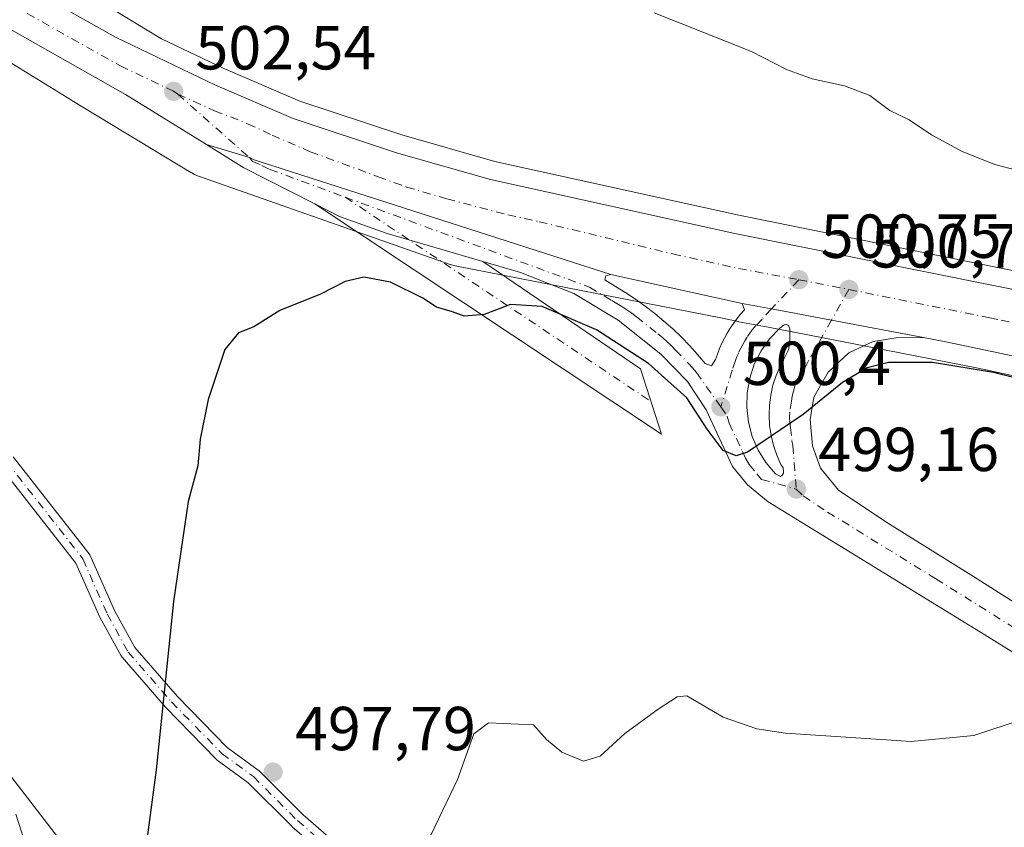
# Model space of a CAD drawing. Units: metres. Extents: x 645214 to 648681, y 4718386 to 4720772.
# Drawn here: x 648155 to 648314, y 4719987 to 4720118 of the extents above; entities that cross this region are included whole.
import ezdxf

# ---------------------------------------------------------------- set-up
doc = ezdxf.new("R2010")
doc.units = ezdxf.units.M
doc.header["$MEASUREMENT"] = 0
doc.linetypes.add('DGN Style 4', pattern=[2.6384748266838614, 1.318413404963828, -0.6592067024819142, 0.001648016756204785, -0.6592067024819142])
for name, color, linetype, lineweight in [('Camino Cxs', 7, 'Continuous', 0), ('Camino eje', 30, 'DGN Style 4', 13), ('Carretera de calzada única Cxs', 7, 'Continuous', 13), ('Carretera de calzada única eje', 7, 'DGN Style 4', 0), ('Curva de nivel maestra', 30, 'Continuous', 30), ('Curva de nivel normal', 30, 'Continuous', 0), ('Isleta de vial', 135, 'Continuous', 13), ('Matorral CxS', 135, 'Continuous', 0), ('Núcleo urbano CxS', 7, 'Continuous', 0), ('Pastizal CxS', 92, 'Continuous', 0), ('Prado CxS', 92, 'Continuous', 0), ('Punto de cota en terreno', 7, 'Continuous', 0), ('Rótulo de punto de cota en terreno', 7, 'Continuous', 0)]:
    doc.layers.add(name, color=color, linetype=linetype, lineweight=lineweight)
doc.styles.add('Style-Arial', font='txt')

# ---------------------------------------------------------------- blocks, each defined once
blk = doc.blocks.new('5PATER')
at = {"layer": 'Prado CxS', "linetype": 'Continuous', "lineweight": 0}
h = blk.add_hatch(color=51, dxfattribs=at)
edge = h.paths.add_edge_path()
edge.add_ellipse((0, 0), major_axis=(-0.1095731443231308, -0.1110710700762829), ratio=0.9994222409660322, start_angle=0, end_angle=360)
blk = doc.blocks.new('*U49')
at = {"layer": 'Carretera de calzada única Cxs', "color": 7, "linetype": 'Continuous', "lineweight": 13}
for points in [[(648146.5201000003, 4720128.3301, 504.0920999999944), (648170.6101000002, 4720114.7401, 503.0283000000054), (648186.7500999998, 4720107.0001, 502.781799999997), (648199.2801000001, 4720101.630100001, 502.2532000000065), (648215.9101, 4720096.120100001, 501.7771999999969), (648231.0601000005, 4720091.8101, 501.1217000000034), (648270.4801000003, 4720083.090100001, 500.6968000000052), (648322.3300999999, 4720072.620100001, 501.1045000000013), (648380.7600999996, 4720060.7301, 503.1273999999976), (648419.5301000001, 4720052.780099999, 504.9281000000047), (648442.9401000004, 4720047.690099999, 506.2314000000042), (648480.2600999996, 4720037.720100001, 508.8894)], [(648469.7701000003, 4720028.130100001, 508.0334000000003), (648454.2500999998, 4720031.1801, 506.966499999995), (648426.1401000004, 4720037.030099999, 505.1484000000055), (648411.9501, 4720040.200099999, 504.2370999999985), (648395.7301000003, 4720044.110099999, 503.3983000000007), (648376.3601000002, 4720049.100099999, 502.5227000000014), (648360.7600999996, 4720052.9001, 502.0461000000069), (648343.8101000005, 4720057.120100001, 501.4924000000028), (648325.7200999996, 4720061.1501, 500.9946999999956), (648304.5000999998, 4720065.5801, 500.7170000000042), (648300.8901000004, 4720066.3201, 500.7602000000043), (648286.0701000001, 4720069.090100001, 500.6641999999993), (648276.4001000002, 4720070.9101, 500.7078000000038), (648271.6601, 4720071.800100001, 500.7079999999987), (648250.5100999996, 4720076.4801, 500.8840999999957), (648192.9647000004, 4720094.966499999, 502.2445000000008), (648192.2021000005, 4720095.322899999, 502.2617999999929), (648185.2701000003, 4720097.4301, 502.5746999999974), (648172.2500999998, 4720105.5101, 502.9495000000024), (648151.9801000003, 4720116.940099999, 503.7093000000023)]]:
    blk.add_polyline3d(points, dxfattribs=at)
blk = doc.blocks.new('*U50')
at = {"layer": 'Carretera de calzada única Cxs', "color": 7, "linetype": 'Continuous', "lineweight": 13}
blk.add_polyline3d([(648379.3901000004, 4719975.690099999, 494.8294000000024), (648310.7801000001, 4720018.300100001, 496.8365000000049), (648275.8701, 4720039.8101, 499.264599999995), (648272.5301000001, 4720042.520099999, 499.6606000000029), (648270.1101000002, 4720045.5001, 499.6272000000026), (648265.8400999998, 4720054.630100001, 500.2792999999947), (648262.8701, 4720059.200099999, 500.4223999999958), (648258.5500999996, 4720063.630100001, 500.5050999999949), (648251.6901000004, 4720069.090100001, 500.686600000001), (648244.5401, 4720073.380100001, 500.9187999999995), (648235.9401000004, 4720076.7601, 501.0715999999957), (648229.8709000006, 4720078.538799999, 501.1998000000021), (648214.4101, 4720083.0701, 501.6398000000045), (648206.7600999996, 4720085.8101, 501.7888999999996), (648202.7615, 4720087.845699999, 502.047000000006), (648191.3400999998, 4720093.6601, 502.3181999999942), (648185.2701000003, 4720097.4301, 502.5746999999974), (648192.2021000005, 4720095.322899999, 502.2617999999929), (648192.9647000004, 4720094.966499999, 502.2445000000008), (648250.5100999996, 4720076.4801, 500.8840999999957), (648249.6801000005, 4720076.2501, 500.8962999999931), (648249.5201000003, 4720075.620100001, 500.9045999999944), (648251.2401000002, 4720074.520099999, 500.8948999999994), (648252.8800999997, 4720073.520099999, 500.8853999999993), (648254.4801000003, 4720072.460100001, 500.8788000000059), (648256.0401, 4720071.350099999, 500.8361000000005), (648257.5601000005, 4720070.1801, 500.8126000000047), (648259.0401, 4720068.950099999, 500.7909000000073), (648260.4700999996, 4720067.6801, 500.7774999999965), (648261.8601000002, 4720066.350099999, 500.7465999999986), (648263.2001, 4720064.9801, 500.7296000000061), (648264.4801000003, 4720063.5601, 500.7035000000033), (648265.7200999996, 4720062.090100001, 500.6659999999974), (648266.6924999999, 4720061.737500001, 500.6578000000009), (648267.3800999997, 4720062.7501, 500.6937999999937), (648267.6700999998, 4720063.630100001, 500.7053000000015), (648268.0100999996, 4720064.5001, 500.7133999999933), (648268.3800999997, 4720065.360099999, 500.7207000000053), (648268.7901, 4720066.190099999, 500.7265000000043), (648269.2401000002, 4720067.0101, 500.7311999999947), (648269.7200999996, 4720067.800100001, 500.7302000000054), (648270.2401000002, 4720068.5801, 500.7220999999991), (648270.8000999996, 4720069.3201, 500.7142000000022), (648271.3901000004, 4720070.050100001, 500.7067999999999), (648272.0100999996, 4720070.7401, 500.6999000000069), (648271.6601, 4720071.800100001, 500.7079999999987), (648276.4001000002, 4720070.9101, 500.7078000000038), (648286.0701000001, 4720069.090100001, 500.6641999999993), (648300.8901000004, 4720066.3201, 500.7602000000043), (648296.5100999996, 4720066.2501, 500.7636999999959), (648292.7901, 4720065.670100001, 500.6647999999987), (648288.8400999998, 4720063.850099999, 500.6141000000061), (648285.5401, 4720060.690099999, 500.3965000000026), (648283.2001, 4720056.690099999, 500.1521999999969), (648282.6300999997, 4720053.090100001, 499.9119000000064), (648283.0100999996, 4720048.8201, 499.5500000000029), (648284.2701000003, 4720045.200099999, 499.2244999999967), (648287.1801000005, 4720041.6601, 498.8306000000011), (648295.0100999996, 4720036.450099999, 498.1304999999993), (648308.9401000004, 4720027.7401, 497.2473000000027), (648327.0601000005, 4720016.2301, 496.5608999999968)], dxfattribs=at)
blk.add_polyline3d([(648277.0401, 4720044.290100001, 499.6282999999967), (648277.8501000004, 4720043.880100001, 499.5720000000001), (648278.1101000002, 4720044.0701, 499.5651000000071), (648278.3201000001, 4720044.4301, 499.5694999999978), (648278.3400999998, 4720044.7601, 499.5840000000026), (648278.2600999996, 4720045.280099999, 499.6135000000068), (648277.9001000002, 4720045.8301, 499.6601999999984), (648277.2301000003, 4720047.3301, 499.7654999999941), (648276.7001, 4720048.880100001, 499.8742000000057), (648276.3201000001, 4720050.4801, 499.9759999999952), (648276.0800999999, 4720052.100099999, 500.0703000000067), (648275.9901000002, 4720053.7501, 500.1647999999987), (648276.0500999996, 4720055.390100001, 500.2554999999993), (648276.2701000003, 4720057.020099999, 500.3420999999944), (648276.6300999997, 4720058.620100001, 500.4073999999965), (648277.1401000004, 4720060.1801, 500.4639000000025), (648277.7801000001, 4720061.690099999, 500.5197999999946), (648278.5601000005, 4720063.140100001, 500.5709000000061), (648279.0701000001, 4720064.190099999, 500.6082000000025), (648279.3601000002, 4720065.220100001, 500.6478999999963), (648279.3501000004, 4720067.670100001, 500.7443000000058), (648279.1501000002, 4720068.210100001, 500.7397999999957), (648278.7901, 4720068.390100001, 500.7427000000025), (648278.4200999998, 4720068.3201, 500.7494000000006), (648277.7100999998, 4720067.8101, 500.7701999999991), (648276.0701000001, 4720066.0801, 500.7011000000057), (648274.7001, 4720064.130100001, 500.6322999999975), (648273.6201, 4720062.0001, 500.5822000000044), (648272.8701, 4720059.7301, 500.5203000000038), (648272.4501, 4720057.380100001, 500.4548999999971), (648272.3901000004, 4720055.0001, 500.3418999999994), (648272.6700999998, 4720052.630100001, 500.2201999999961), (648273.2901, 4720050.3301, 500.0956000000006), (648274.2401000002, 4720048.140100001, 499.9529999999941), (648275.5000999998, 4720046.110099999, 499.7826999999961)], close=True, dxfattribs=at)

msp = doc.modelspace()

# ---------------------------------------------------------------- linework, layer by layer
at = {"layer": 'Camino Cxs', "color": 7, "linetype": 'Continuous', "lineweight": 0}
for points in [[(648154.1064999999, 4720047.0463, 502.5932999999932), (648166.3827000001, 4720031.383300001, 501.4692000000068), (648166.4855000004, 4720031.2313, 501.4569000000047), (648166.5491000004, 4720031.1055, 501.4483000000037), (648170.4419, 4720022.2685, 500.9625999999989), (648173.7339000005, 4720016.3015, 500.7369999999937), (648180.6041000001, 4720008.390100001, 500.0663000000059), (648188.6508999999, 4720000.1347, 499.0424999999959), (648193.6423000004, 4719996.494899999, 498.5044999999955), (648193.7121000001, 4719996.440500001, 498.497000000003), (648193.7955, 4719996.363700001, 498.4873999999982), (648200.8532999996, 4719989.3059, 497.6267999999982), (648209.4908999996, 4719981.827099999, 496.4560999999958)], [(648154.1064999999, 4720047.0463, 502.5932999999932), (648166.3827000001, 4720031.383300001, 501.4692000000068), (648166.4855000004, 4720031.2313, 501.4569000000047), (648166.5491000004, 4720031.1055, 501.4483000000037), (648170.4419, 4720022.2685, 500.9625999999989), (648173.7339000005, 4720016.3015, 500.7369999999937), (648180.6041000001, 4720008.390100001, 500.0663000000059), (648188.6508999999, 4720000.1347, 499.0424999999959), (648193.6423000004, 4719996.494899999, 498.5044999999955), (648193.7121000001, 4719996.440500001, 498.497000000003), (648193.7955, 4719996.363700001, 498.4873999999982), (648200.8532999996, 4719989.3059, 497.6267999999982), (648209.4908999996, 4719981.827099999, 496.4560999999958)], [(648207.8003000002, 4719979.8519, 496.6530000000057), (648199.1161000002, 4719987.3709, 497.6570999999968), (648199.0478999997, 4719987.4345, 497.663400000005), (648192.0286999998, 4719994.453700001, 498.5671000000002), (648187.0302999998, 4719998.098300001, 499.0829999999987), (648186.9606999997, 4719998.152899999, 499.0910000000004), (648186.8655000003, 4719998.2413, 499.1022999999987), (648178.7160999998, 4720006.6021, 500.1376000000019), (648178.6655000001, 4720006.657099999, 500.1428000000015), (648171.6732999999, 4720014.708900001, 500.9109999999928), (648171.5301000001, 4720014.913899999, 500.9257000000071), (648168.1372999996, 4720021.063300001, 501.2260999999999), (648168.0859000003, 4720021.167300001, 501.2280000000028), (648164.2357000001, 4720029.9079, 501.6616000000067), (648152.0595000006, 4720045.4431, 502.7701999999991)], [(648207.8003000002, 4719979.8519, 496.6530000000057), (648199.1161000002, 4719987.3709, 497.6570999999968), (648199.0478999997, 4719987.4345, 497.663400000005), (648192.0286999998, 4719994.453700001, 498.5671000000002), (648187.0302999998, 4719998.098300001, 499.0829999999987), (648186.9606999997, 4719998.152899999, 499.0910000000004), (648186.8655000003, 4719998.2413, 499.1022999999987), (648178.7160999998, 4720006.6021, 500.1376000000019), (648178.6655000001, 4720006.657099999, 500.1428000000015), (648171.6732999999, 4720014.708900001, 500.9109999999928), (648171.5301000001, 4720014.913899999, 500.9257000000071), (648168.1372999996, 4720021.063300001, 501.2260999999999), (648168.0859000003, 4720021.167300001, 501.2280000000028), (648164.2357000001, 4720029.9079, 501.6616000000067), (648152.0595000006, 4720045.4431, 502.7701999999991)]]:
    msp.add_polyline3d(points, dxfattribs=at)
at = {"layer": 'Camino eje', "color": 30, "linetype": 'DGN Style 4', "lineweight": 13}
msp.add_polyline3d([(648128.3537, 4720080.2849, 504.3410000000004), (648131.9161, 4720076.301300001, 504.1886999999988), (648139.9594999999, 4720066.988100001, 503.5507000000071), (648144.9336999999, 4720058.944700001, 503.2121999999945), (648147.3679000001, 4720053.5471, 503.0849000000017), (648153.0828999998, 4720046.244700001, 502.6689999999944), (648165.3595000004, 4720030.581300001, 501.5507999999973), (648169.2755000005, 4720021.691299999, 501.0917999999947), (648172.6621000003, 4720015.5529, 500.815499999997), (648179.6470999997, 4720007.509500001, 500.1070999999939), (648187.7962999997, 4719999.148700001, 499.0614999999962), (648192.8762999997, 4719995.444499999, 498.5222000000067), (648199.9671, 4719988.353700001, 497.6346999999951), (648208.6454999996, 4719980.839500001, 496.5378999999957), (648214.1489000004, 4719976.1829, 495.5678000000044), (648217.2181000002, 4719971.1029, 494.8065000000061), (648222.2981000004, 4719962.741900001, 493.4009999999981), (648226.2138999999, 4719956.4979, 492.4458000000013), (648234.9981000006, 4719947.3961, 490.6696999999986), (648241.7713000001, 4719940.6227, 489.2407999999996), (648244.7346999999, 4719938.506100001, 488.8203000000067), (648249.4972999999, 4719937.236099999, 488.3239000000031), (648262.5147000002, 4719935.436899999, 487.3179999999993), (648269.0765000005, 4719935.1195, 487.1227000000072)], dxfattribs=at)
at = {"layer": 'Carretera de calzada única Cxs', "color": 7, "linetype": 'Continuous', "lineweight": 13, "extrusion": (-0.05947939686266959, -0.1627742208081837, 0.9848689021332442), "elevation": -806368.8800510234, "flags": 128}
msp.add_lwpolyline([(-1011172.771576164, 4585487.4548406), (-1011185.494792764, 4585489.019747665), (-1011192.490001473, 4585490.499831229)], dxfattribs=at)
at = {"layer": 'Carretera de calzada única Cxs', "color": 7, "linetype": 'Continuous', "lineweight": 13, "extrusion": (0.00793732798258088, -0.001756344914976493, 0.9999669564925816), "elevation": -2643.837861552201, "flags": 128}
msp.add_lwpolyline([(648247.2644872934, 4720074.436733247), (648226.1137557775, 4720079.116740464)], dxfattribs=at)
at = {"layer": 'Carretera de calzada única Cxs', "color": 7, "linetype": 'Continuous', "lineweight": 13, "extrusion": (-0.183177130280363, -0.9759286604912679, 0.118361262978943), "elevation": -4725142.627128833, "flags": 128}
msp.add_lwpolyline([(-233554.5323299932, 563737.3448982589), (-233569.6089731562, 563737.2482186593), (-233579.4487534369, 563737.2920923571), (-233584.2715845453, 563737.2923287266)], dxfattribs=at)
msp.add_lwpolyline([(-233554.5323299932, 563737.3448982589), (-233569.6089731562, 563737.2482186593), (-233579.4487534369, 563737.2920923571), (-233584.2715845453, 563737.2923287266)], dxfattribs=at)
at = {"layer": 'Carretera de calzada única Cxs', "color": 7, "linetype": 'Continuous', "lineweight": 13, "extrusion": (0.05522392938431932, -0.02795285312869378, 0.9980826396773573), "elevation": -95639.62898561556, "flags": 128}
msp.add_lwpolyline([(4504057.587084183, 1550290.225877649), (4504057.587084183, 1550289.316279006)], dxfattribs=at)
at = {"layer": 'Carretera de calzada única Cxs', "color": 7, "linetype": 'Continuous', "lineweight": 13}
for points in [[(648086.5301000001, 4720164.960100001, 507.9109000000026), (648093.9001000002, 4720160.170100001, 506.9870999999985), (648111.9501, 4720149.800100001, 506.1735999999946), (648146.5201000003, 4720128.3301, 504.0920999999944), (648170.6101000002, 4720114.7401, 503.0283000000054), (648186.7500999998, 4720107.0001, 502.781799999997), (648199.2801000001, 4720101.630100001, 502.2532000000065), (648215.9101, 4720096.120100001, 501.7771999999969), (648231.0601000005, 4720091.8101, 501.1217000000034), (648270.4801000003, 4720083.090100001, 500.6968000000052), (648322.3300999999, 4720072.620100001, 501.1045000000013), (648380.7600999996, 4720060.7301, 503.1273999999976), (648419.5301000001, 4720052.780099999, 504.9281000000047), (648442.9401000004, 4720047.690099999, 506.2314000000042), (648480.2600999996, 4720037.720100001, 508.8894), (648496.1001000004, 4720033.6801, 510.1814000000013), (648508.1201, 4720030.940099999, 511.2636000000057), (648618.0800999999, 4720008.3201, 521.4418000000006), (648647.5669, 4720002.380700001, 523.8962000000029)], [(648185.2701000003, 4720097.4301, 502.5746999999974), (648172.2500999998, 4720105.5101, 502.9495000000024), (648151.9801000003, 4720116.940099999, 503.7093000000023), (648126.9751000004, 4720132.550100001, 504.9198999999935), (648111.2001, 4720141.790100001, 505.6714000000065), (648100.3800999997, 4720147.350099999, 506.0642999999982), (648088.5100999996, 4720152.6601, 506.3568999999989), (648077.5900999998, 4720156.710100001, 506.6331999999966), (648065.8400999998, 4720160.360099999, 507.0656000000017), (648057.9417000003, 4720162.398600001, 506.7544000000053)], [(648250.5100999996, 4720076.4801, 500.8840999999957), (648192.9647000004, 4720094.966499999, 502.2445000000008), (648192.2021000005, 4720095.322899999, 502.2617999999929), (648185.2701000003, 4720097.4301, 502.5746999999974)], [(648250.5100999996, 4720076.4801, 500.8840999999957), (648192.9647000004, 4720094.966499999, 502.2445000000008), (648192.2021000005, 4720095.322899999, 502.2617999999929), (648185.2701000003, 4720097.4301, 502.5746999999974)], [(648229.8709000006, 4720078.538799999, 501.1998000000021), (648255.2635000005, 4720061.240700001, 499.798299999995), (648258.6684999998, 4720050.7163, 499.2526999999973), (648202.7615, 4720087.845699999, 502.047000000006)], [(648202.7615, 4720087.845699999, 502.047000000006), (648206.7600999996, 4720085.8101, 501.7888999999996), (648214.4101, 4720083.0701, 501.6398000000045), (648229.8709000006, 4720078.538799999, 501.1998000000021)], [(648202.7615, 4720087.845699999, 502.047000000006), (648206.7600999996, 4720085.8101, 501.7888999999996), (648214.4101, 4720083.0701, 501.6398000000045), (648229.8709000006, 4720078.538799999, 501.1998000000021)], [(648402.1901000004, 4719962.040100001, 493.6064999999944), (648379.3901000004, 4719975.690099999, 494.8294000000024), (648310.7801000001, 4720018.300100001, 496.8365000000049), (648275.8701, 4720039.8101, 499.264599999995), (648272.5301000001, 4720042.520099999, 499.6606000000029), (648270.1101000002, 4720045.5001, 499.6272000000026), (648265.8400999998, 4720054.630100001, 500.2792999999947), (648262.8701, 4720059.200099999, 500.4223999999958), (648258.5500999996, 4720063.630100001, 500.5050999999949), (648251.6901000004, 4720069.090100001, 500.686600000001), (648244.5401, 4720073.380100001, 500.9187999999995), (648235.9401000004, 4720076.7601, 501.0715999999957), (648229.8709000006, 4720078.538799999, 501.1998000000021)], [(648250.5100999996, 4720076.4801, 500.8840999999957), (648249.6801000005, 4720076.2501, 500.8962999999931), (648249.5201000003, 4720075.620100001, 500.9045999999944), (648251.2401000002, 4720074.520099999, 500.8948999999994), (648252.8800999997, 4720073.520099999, 500.8853999999993), (648254.4801000003, 4720072.460100001, 500.8788000000059), (648256.0401, 4720071.350099999, 500.8361000000005), (648257.5601000005, 4720070.1801, 500.8126000000047), (648259.0401, 4720068.950099999, 500.7909000000073), (648260.4700999996, 4720067.6801, 500.7774999999965), (648261.8601000002, 4720066.350099999, 500.7465999999986), (648263.2001, 4720064.9801, 500.7296000000061), (648264.4801000003, 4720063.5601, 500.7035000000033), (648265.7200999996, 4720062.090100001, 500.6659999999974), (648266.6924999999, 4720061.737500001, 500.6578000000009), (648267.3800999997, 4720062.7501, 500.6937999999937), (648267.6700999998, 4720063.630100001, 500.7053000000015), (648268.0100999996, 4720064.5001, 500.7133999999933), (648268.3800999997, 4720065.360099999, 500.7207000000053), (648268.7901, 4720066.190099999, 500.7265000000043), (648269.2401000002, 4720067.0101, 500.7311999999947), (648269.7200999996, 4720067.800100001, 500.7302000000054), (648270.2401000002, 4720068.5801, 500.7220999999991), (648270.8000999996, 4720069.3201, 500.7142000000022), (648271.3901000004, 4720070.050100001, 500.7067999999999), (648272.0100999996, 4720070.7401, 500.6999000000069), (648271.6601, 4720071.800100001, 500.7079999999987)], [(648277.8501000004, 4720043.880100001, 499.5720000000001), (648278.1101000002, 4720044.0701, 499.5651000000071), (648278.3201000001, 4720044.4301, 499.5694999999978), (648278.3400999998, 4720044.7601, 499.5840000000026), (648278.2600999996, 4720045.280099999, 499.6135000000068), (648277.9001000002, 4720045.8301, 499.6601999999984), (648277.2301000003, 4720047.3301, 499.7654999999941), (648276.7001, 4720048.880100001, 499.8742000000057), (648276.3201000001, 4720050.4801, 499.9759999999952), (648276.0800999999, 4720052.100099999, 500.0703000000067), (648275.9901000002, 4720053.7501, 500.1647999999987), (648276.0500999996, 4720055.390100001, 500.2554999999993), (648276.2701000003, 4720057.020099999, 500.3420999999944), (648276.6300999997, 4720058.620100001, 500.4073999999965), (648277.1401000004, 4720060.1801, 500.4639000000025), (648277.7801000001, 4720061.690099999, 500.5197999999946), (648278.5601000005, 4720063.140100001, 500.5709000000061), (648279.0701000001, 4720064.190099999, 500.6082000000025), (648279.3601000002, 4720065.220100001, 500.6478999999963), (648279.3501000004, 4720067.670100001, 500.7443000000058), (648279.1501000002, 4720068.210100001, 500.7397999999957), (648278.7901, 4720068.390100001, 500.7427000000025), (648278.4200999998, 4720068.3201, 500.7494000000006), (648277.7100999998, 4720067.8101, 500.7701999999991), (648276.0701000001, 4720066.0801, 500.7011000000057), (648274.7001, 4720064.130100001, 500.6322999999975), (648273.6201, 4720062.0001, 500.5822000000044), (648272.8701, 4720059.7301, 500.5203000000038), (648272.4501, 4720057.380100001, 500.4548999999971), (648272.3901000004, 4720055.0001, 500.3418999999994), (648272.6700999998, 4720052.630100001, 500.2201999999961), (648273.2901, 4720050.3301, 500.0956000000006), (648274.2401000002, 4720048.140100001, 499.9529999999941), (648275.5000999998, 4720046.110099999, 499.7826999999961), (648277.0401, 4720044.290100001, 499.6282999999967)], [(648300.8901000004, 4720066.3201, 500.7602000000043), (648296.5100999996, 4720066.2501, 500.7636999999959), (648292.7901, 4720065.670100001, 500.6647999999987), (648288.8400999998, 4720063.850099999, 500.6141000000061), (648285.5401, 4720060.690099999, 500.3965000000026), (648283.2001, 4720056.690099999, 500.1521999999969), (648282.6300999997, 4720053.090100001, 499.9119000000064), (648283.0100999996, 4720048.8201, 499.5500000000029), (648284.2701000003, 4720045.200099999, 499.2244999999967), (648287.1801000005, 4720041.6601, 498.8306000000011), (648295.0100999996, 4720036.450099999, 498.1304999999993), (648308.9401000004, 4720027.7401, 497.2473000000027), (648327.0601000005, 4720016.2301, 496.5608999999968), (648352.7801000001, 4720000.5001, 495.6254000000045), (648375.7100999998, 4719986.1801, 495.0642999999982)], [(648611.4581000004, 4719999.116699999, 520.6955000000017), (648598.6001000004, 4720001.800100001, 519.6877999999997), (648584.5100999996, 4720004.590100001, 518.2774000000063), (648569.2801000001, 4720007.8301, 516.761799999993), (648555.6201, 4720010.5701, 515.3791999999958), (648537.3300999999, 4720014.290100001, 513.8074000000051), (648519.0601000005, 4720018.0601, 512.2293000000063), (648503.2600999996, 4720021.3101, 510.6478000000062), (648487.3901000004, 4720024.550100001, 509.3806000000041), (648469.7701000003, 4720028.130100001, 508.0334000000003), (648454.2500999998, 4720031.1801, 506.966499999995), (648426.1401000004, 4720037.030099999, 505.1484000000055), (648411.9501, 4720040.200099999, 504.2370999999985), (648395.7301000003, 4720044.110099999, 503.3983000000007), (648376.3601000002, 4720049.100099999, 502.5227000000014), (648360.7600999996, 4720052.9001, 502.0461000000069), (648343.8101000005, 4720057.120100001, 501.4924000000028), (648325.7200999996, 4720061.1501, 500.9946999999956), (648304.5000999998, 4720065.5801, 500.7170000000042), (648300.8901000004, 4720066.3201, 500.7602000000043)]]:
    msp.add_polyline3d(points, dxfattribs=at)
msp.add_polyline3d([(648229.8709000006, 4720078.538799999, 501.1998000000021), (648255.2635000005, 4720061.240700001, 499.798299999995), (648258.6684999998, 4720050.7163, 499.2526999999973), (648202.7615, 4720087.845699999, 502.047000000006), (648206.7600999996, 4720085.8101, 501.7888999999996), (648214.4101, 4720083.0701, 501.6398000000045)], close=True, dxfattribs=at)
at = {"layer": 'Carretera de calzada única eje', "color": 7, "linetype": 'DGN Style 4', "lineweight": 0, "extrusion": (0.01673073816822394, -0.01487473449187719, 0.9997493809321126), "elevation": -58863.2947648534, "flags": 128}
msp.add_lwpolyline([(3958216.012288784, 2651149.969351556), (3958216.012288784, 2651134.540716995)], dxfattribs=at)
at = {"layer": 'Carretera de calzada única eje', "color": 7, "linetype": 'DGN Style 4', "lineweight": 0, "extrusion": (0.03562304474619229, -0.02382379450313889, 0.9990812907358856), "elevation": -88857.94454209809, "flags": 128}
msp.add_lwpolyline([(4283876.613963489, 2083247.0846432), (4283876.613963489, 2083187.71972103)], dxfattribs=at)
at = {"layer": 'Carretera de calzada única eje', "color": 7, "linetype": 'DGN Style 4', "lineweight": 0, "extrusion": (-0.002580154949414071, 0.0004987660127523859, 0.9999965470104892), "elevation": 1182.190879021268, "flags": 128}
msp.add_lwpolyline([(648279.9239683464, 4720075.617564196), (648287.9939972162, 4720074.057564001)], dxfattribs=at)
at = {"layer": 'Carretera de calzada única eje', "color": 7, "linetype": 'DGN Style 4', "lineweight": 0}
for points in [[(648125.6288999999, 4720137.341700001, 505.0803000000015), (648136.7401000002, 4720130.440099999, 504.5026999999973), (648149.2500999998, 4720122.630100001, 503.9468999999954), (648171.4301000005, 4720110.120100001, 503.036500000002), (648179.9801000003, 4720106.020099999, 502.6298999999999), (648180.6744999997, 4720105.571699999, 502.6071999999986)], [(648180.6744999997, 4720105.571699999, 502.6071999999986), (648186.6101000002, 4720102.890100001, 502.347299999994), (648191.9301000005, 4720100.780099999, 502.1543999999994), (648195.8800999997, 4720098.940099999, 502.0472000000009), (648202.0301000001, 4720096.280099999, 501.7482000000019), (648212.9501, 4720092.2401, 501.4048999999941), (648217.5401, 4720090.5801, 501.297000000006), (648224.0601000005, 4720088.6601, 501.1635999999999), (648233.8800999997, 4720086.090100001, 500.9375), (648238.9301000005, 4720084.9801, 500.845100000006), (648260.4901000002, 4720079.780099999, 500.6824999999953), (648271.0701000001, 4720077.440099999, 500.6198000000004), (648280.7901, 4720075.620100001, 500.6441999999952)], [(648192.2021000005, 4720095.322899999, 502.2617999999929), (648192.7144999999, 4720094.701099999, 502.266499999998), (648194.2301000003, 4720094.0701, 502.2247999999963), (648195.5000999998, 4720093.420100001, 502.2011000000057), (648207.6694999998, 4720088.935500001, 501.8144999999931)], [(648207.6694999998, 4720088.935500001, 501.8144999999931), (648247.0601000005, 4720074.420100001, 500.9395999999979), (648250.6300999997, 4720072.280099999, 500.9024000000064), (648251.4700999996, 4720071.800100001, 500.8628999999929), (648252.2801000001, 4720071.300100001, 500.8411000000052), (648253.0800999999, 4720070.770099999, 500.8206000000064), (648253.8601000002, 4720070.220100001, 500.8000999999931), (648254.6300999997, 4720069.630100001, 500.7834000000003), (648258.0601000005, 4720066.9001, 500.7260999999999), (648258.7901, 4720066.290100001, 500.6926999999997), (648259.5100999996, 4720065.6501, 500.668399999995), (648260.2001, 4720064.9901, 500.6536000000052), (648260.8800999997, 4720064.300100001, 500.6484999999957), (648263.0301000001, 4720062.090100001, 500.6496000000043), (648263.6700999998, 4720061.380100001, 500.6036000000022), (648264.2901, 4720060.640100001, 500.564400000003), (648268.2100999998, 4720055.110099999, 500.4176000000007)], [(648280.7901, 4720075.620100001, 500.6441999999952), (648276.4001000002, 4720070.9101, 500.7078000000038), (648274.8601000002, 4720069.270099999, 500.7142000000022), (648273.8850999996, 4720068.235099999, 500.7057999999961), (648273.2901, 4720067.515100001, 500.6958000000013), (648272.4700999996, 4720066.350099999, 500.6643999999943), (648272.0900999998, 4720065.765100001, 500.6628000000055), (648271.7401000002, 4720065.1601, 500.6601999999984), (648271.1001000004, 4720063.8851, 500.6526000000013), (648270.8101000005, 4720063.2501, 500.648000000001), (648270.5701000001, 4720062.590100001, 500.642200000002), (648270.0651000004, 4720061.015100001, 500.6030000000028), (648268.2100999998, 4720055.110099999, 500.4176000000007)], [(648288.8601000002, 4720074.0601, 500.6658000000025), (648286.0701000001, 4720069.090100001, 500.6641999999993), (648282.3101000005, 4720062.440099999, 500.4802999999956), (648282.0500999996, 4720061.9101, 500.4602000000014), (648281.6601, 4720061.190099999, 500.4336000000039), (648280.4901000002, 4720059.190099999, 500.3625999999931), (648280.1700999998, 4720058.4301, 500.3338999999978), (648279.9101, 4720057.6501, 500.3034000000043), (648279.7301000003, 4720056.850099999, 500.2568000000028), (648279.6300999997, 4720056.040100001, 500.2054000000062), (648279.3400999998, 4720054.2401, 500.0945000000065), (648279.3101000005, 4720053.420100001, 500.0420000000013), (648279.3501000004, 4720052.590100001, 499.9866999999941), (648279.4700999996, 4720051.780099999, 499.9303999999975), (648279.6601, 4720049.6501, 499.7841999999946), (648279.8501000004, 4720048.850099999, 499.7226999999984), (648280.3901000004, 4720041.850099999, 499.3135000000038)], [(648288.8601000002, 4720074.0601, 500.6658000000025), (648311.6101000002, 4720069.470100001, 500.8816999999981), (648313.4101, 4720069.100099999, 500.9094000000041), (648324.0201000003, 4720066.880100001, 501.0886000000028), (648331.3300999999, 4720065.4001, 501.235799999995), (648340.3701, 4720063.380100001, 501.4492999999929), (648348.8501000004, 4720061.270099999, 501.6999999999971), (648370.7600999996, 4720056.8201, 502.422900000005), (648378.5601000005, 4720054.9101, 502.710699999996), (648388.2401000002, 4720052.420100001, 503.1429000000062), (648407.6300999997, 4720048.440099999, 504.0761000000057), (648415.7401000002, 4720046.4901, 504.5100999999996), (648422.8300999999, 4720044.9001, 504.8948999999994), (648434.5401, 4720042.360099999, 505.6098999999958), (648448.5900999998, 4720039.4301, 506.4909000000043), (648467.2500999998, 4720034.450099999, 507.828999999998)], [(648268.2100999998, 4720055.110099999, 500.4176000000007), (648269.2500999998, 4720053.630100001, 500.334799999997), (648269.5601000005, 4720052.4801, 500.2770000000019), (648271.7001, 4720047.9101, 499.984500000006), (648272.1700999998, 4720046.8201, 499.9379999999946), (648272.8101000005, 4720045.800100001, 499.877999999997), (648274.0100999996, 4720044.3101, 499.7342999999965), (648274.7901, 4720043.4001, 499.6536000000052), (648280.3901000004, 4720041.850099999, 499.3135000000038)], [(648280.3901000004, 4720041.850099999, 499.3135000000038), (648281.5201000003, 4720040.7301, 499.2042999999976), (648285.4401000004, 4720038.130100001, 498.8356000000058), (648302.8901000004, 4720027.370100001, 497.4051999999938), (648309.8601000002, 4720023.020099999, 497.0521000000008), (648318.9200999998, 4720017.2601, 496.6628000000055), (648330.0401, 4720010.360099999, 496.2584000000061), (648342.9001000002, 4720002.5001, 495.7252000000008), (648366.0800999999, 4719988.090100001, 494.9636000000028), (648377.5500999996, 4719980.9301, 494.6264999999985), (648387.9001000002, 4719974.6601, 494.2991000000038), (648399.2901, 4719967.8301, 493.8570999999939), (648405.8601000002, 4719964.020099999, 493.6255999999995), (648408.5093, 4719962.602499999, 493.4458000000013)]]:
    msp.add_polyline3d(points, dxfattribs=at)
at = {"layer": 'Curva de nivel maestra', "color": 30, "linetype": 'Continuous', "lineweight": 30, "elevation": 500, "flags": 128}
msp.add_lwpolyline([(648330.0199999996, 4720056.1801), (648312.1699999999, 4720060.6601), (648302.3600000005, 4720062.270099999), (648295.2400000002, 4720062.2501), (648291.7999999998, 4720061.390100001), (648287.8200000003, 4720059.040100001), (648281.4900000002, 4720053.850099999), (648272.54, 4720047.8201), (648270.6799999997, 4720047.210100001), (648268.5999999996, 4720048.0801), (648266.0199999996, 4720051.5101), (648262.7400000002, 4720056.5601), (648256.5800000001, 4720062.100099999), (648248.1799999997, 4720067.540100001), (648239.4299999997, 4720071.300100001), (648234.3300000001, 4720071.630100001), (648230.04, 4720069.9901), (648226.8200000003, 4720069.720100001), (648224.9600000001, 4720070.440099999), (648222.3499999996, 4720071.170100001), (648220.1900000004, 4720072.670100001), (648214.9800000006, 4720075.2401), (648210.6699999999, 4720076.020099999), (648207.6399999997, 4720075.3101), (648203.6600000003, 4720073.280099999), (648197.1399999997, 4720070.640100001), (648192.9299999997, 4720068.040100001), (648190.4800000006, 4720067.040100001), (648188.2400000002, 4720064.370100001), (648185.5599999997, 4720056.290100001), (648184.29, 4720049.9101), (648183.9199999999, 4720045.5801), (648182.3499999996, 4720039.860099999), (648179.9699999997, 4720023.700099999), (648177.1900000004, 4719996.530099999), (648175.6600000003, 4719985.2601)], dxfattribs=at)
at = {"layer": 'Curva de nivel normal', "color": 30, "linetype": 'Continuous', "lineweight": 0, "flags": 128}
for points, elevation in [([(648257.4500000002, 4720118.690099999), (648273.1799999997, 4720112.4301), (648278.8099999997, 4720109.5601), (648282.9600000001, 4720108.0101), (648288.1399999997, 4720106.9101), (648292.2599999999, 4720105.3301), (648295.4600000001, 4720102.950099999), (648298.6100000005, 4720101.420100001), (648302.2000000002, 4720099.0101), (648307.1399999997, 4720096.290100001), (648312.3799999999, 4720094.200099999), (648316.0899999999, 4720093.2401)], 505), ([(648316.9900000002, 4720004.700099999), (648309.0300000003, 4720002.0801), (648298.9000000004, 4720001.120100001), (648278.6600000003, 4720002.4801), (648274, 4720003.1501), (648268.5700000003, 4720005.0601), (648262.7599999999, 4720008.4801), (648261.1799999997, 4720008.340100001), (648258.0999999996, 4720006.340100001), (648252.7599999999, 4720002.420100001), (648248.7599999999, 4719998.770099999), (648246.0599999997, 4719997.960100001), (648242.5599999997, 4719999.370100001), (648240.1299999999, 4720001.4301), (648238.0300000003, 4720003.800100001), (648230.75, 4720004.120100001), (648228.3899999997, 4720002.360099999), (648225.75, 4719994.960100001), (648220.8600000005, 4719984.770099999)], 495), ([(648155.9299999997, 4719985.030099999), (648154.5700000003, 4719989.380100001)], 505)]:
    msp.add_lwpolyline(points, dxfattribs=dict(at, elevation=elevation))
at = {"layer": 'Isleta de vial', "color": 135, "linetype": 'Continuous', "lineweight": 13}
msp.add_polyline3d([(648277.8501000004, 4720043.880100001, 499.5720000000001), (648278.1101000002, 4720044.0701, 499.5651000000071), (648278.3201000001, 4720044.4301, 499.5694999999978), (648278.3400999998, 4720044.7601, 499.5840000000026), (648278.2600999996, 4720045.280099999, 499.6135000000068), (648277.9001000002, 4720045.8301, 499.6601999999984), (648277.2301000003, 4720047.3301, 499.7654999999941), (648276.7001, 4720048.880100001, 499.8742000000057), (648276.3201000001, 4720050.4801, 499.9759999999952), (648276.0800999999, 4720052.100099999, 500.0703000000067), (648275.9901000002, 4720053.7501, 500.1647999999987), (648276.0500999996, 4720055.390100001, 500.2554999999993), (648276.2701000003, 4720057.020099999, 500.3420999999944), (648276.6300999997, 4720058.620100001, 500.4073999999965), (648277.1401000004, 4720060.1801, 500.4639000000025), (648277.7801000001, 4720061.690099999, 500.5197999999946), (648278.5601000005, 4720063.140100001, 500.5709000000061), (648279.0701000001, 4720064.190099999, 500.6082000000025), (648279.3601000002, 4720065.220100001, 500.6478999999963), (648279.3501000004, 4720067.670100001, 500.7443000000058), (648279.1501000002, 4720068.210100001, 500.7397999999957), (648278.7901, 4720068.390100001, 500.7427000000025), (648278.4200999998, 4720068.3201, 500.7494000000006), (648277.7100999998, 4720067.8101, 500.7701999999991), (648276.0701000001, 4720066.0801, 500.7011000000057), (648274.7001, 4720064.130100001, 500.6322999999975), (648273.6201, 4720062.0001, 500.5822000000044), (648272.8701, 4720059.7301, 500.5203000000038), (648272.4501, 4720057.380100001, 500.4548999999971), (648272.3901000004, 4720055.0001, 500.3418999999994), (648272.6700999998, 4720052.630100001, 500.2201999999961), (648273.2901, 4720050.3301, 500.0956000000006), (648274.2401000002, 4720048.140100001, 499.9529999999941), (648275.5000999998, 4720046.110099999, 499.7826999999961), (648277.0401, 4720044.290100001, 499.6282999999967), (648277.8501000004, 4720043.880100001, 499.5720000000001)], dxfattribs=at)
at = {"layer": 'Matorral CxS', "color": 135, "linetype": 'Continuous', "lineweight": 0}
for points in [[(648036.4363000002, 4720092.104900001, 507.5586999999941), (648038.3378999997, 4720091.629100001, 507.5442999999942), (648038.5478999997, 4720084.645099999, 507.8677000000025), (648048.7399000004, 4720077.7093, 508.9339000000036), (648057.1438999996, 4720070.935500001, 509.0889000000025), (648067.4864999996, 4720062.469500001, 509.9256000000024), (648077.8305000003, 4720052.1227, 510.2948000000034), (648085.3525, 4720054.944900001, 508.7079999999987), (648104.7931000004, 4720038.606100001, 508.5310000000027), (648116.2483000001, 4720032.9473, 507.4704999999958), (648122.9638999999, 4720024.8443, 507.4743000000017), (648142.7105, 4720009.794500001, 505.2116999999998), (648168.0982999997, 4719976.8717, 502.2551999999997), (648170.9188999999, 4719954.2971, 503.2934999999998), (648178.4419, 4719945.831300001, 499.8151999999973), (648186.9039000003, 4719940.1875, 498.0623999999953), (648200.0686999997, 4719927.0187, 494.9802999999956), (648196.4835000001, 4719892.5703, 491.3882000000012), (648196.6930999998, 4719889.5551, 491.0432000000001)], [(648142.7105, 4720009.794500001, 505.2116999999998), (648168.0982999997, 4719976.8717, 502.2551999999997)]]:
    msp.add_polyline3d(points, dxfattribs=at)
at = {"layer": 'Núcleo urbano CxS', "color": 7, "linetype": 'Continuous', "lineweight": 0}
for points in [[(648153.0664999997, 4720129.819499999, 503.9348999999929), (648171.9013, 4720118.2213, 503.1309000000037), (648178.0377000002, 4720114.5053, 502.9078000000009), (648187.9901000002, 4720109.7325, 502.5069999999978), (648200.3447000004, 4720104.437700001, 502.0246999999945), (648216.7927000001, 4720098.988100001, 501.5601000000024), (648231.7950999998, 4720094.720100001, 501.2204000000056), (648271.1010999996, 4720086.0253, 501.053899999999), (648322.9260999998, 4720075.5603, 502.0341000000044), (648381.3605000004, 4720063.669500001, 504.132700000002), (648420.1501000002, 4720055.715299999, 506.4881000000024), (648443.5774999997, 4720050.6217, 507.4078000000009), (648443.7143000001, 4720050.588500001, 507.4092999999993), (648481.0179000003, 4720040.6229, 509.8107000000019)], [(648153.0664999997, 4720129.819499999, 503.9348999999929), (648171.9013, 4720118.2213, 503.1309000000037), (648178.0377000002, 4720114.5053, 502.9078000000009), (648187.9901000002, 4720109.7325, 502.5069999999978), (648200.3447000004, 4720104.437700001, 502.0246999999945), (648216.7927000001, 4720098.988100001, 501.5601000000024), (648231.7950999998, 4720094.720100001, 501.2204000000056), (648271.1010999996, 4720086.0253, 501.053899999999), (648322.9260999998, 4720075.5603, 502.0341000000044), (648381.3605000004, 4720063.669500001, 504.132700000002), (648420.1501000002, 4720055.715299999, 506.4881000000024), (648443.5774999997, 4720050.6217, 507.4078000000009), (648443.7143000001, 4720050.588500001, 507.4092999999993), (648481.0179000003, 4720040.6229, 509.8107000000019), (648496.8043000001, 4720036.5965, 510.561400000006), (648508.7556999996, 4720033.872099999, 511.1671000000061), (648565.4045000002, 4720022.218499999, 514.434500000003), (648618.6785000004, 4720011.2599, 520.9471999999951), (648647.5010000002, 4720005.454299999, 524.6785999999993)], [(648346.4020999996, 4720053.383099999, 500.965200000006), (648309.7043000003, 4720061.376499999, 500.4064999999973), (648280.0164999999, 4720067.176700001, 500.6445999999996), (648280.0103000002, 4720067.1779, 500.6445999999996), (648275.8459000001, 4720067.9617, 500.649900000004), (648271.1064999999, 4720068.851700001, 500.6906000000017), (648271.0119000003, 4720068.8709, 500.6919000000053), (648268.5003000004, 4720069.426700001, 500.7234999999928), (648225.6753000002, 4720077.793500001, 501.1129999999976), (648225.6485000001, 4720077.798900001, 501.1131000000024), (648225.1387, 4720077.9177, 501.1168000000035), (648224.6376999998, 4720078.069900001, 501.1227999999974), (648224.5619000001, 4720078.095899999, 501.1239999999962), (648184.3501000004, 4720092.1975, 501.975900000005), (648184.2742999997, 4720092.223900001, 501.9774999999936), (648183.8601000002, 4720092.382099999, 501.9869000000036), (648183.3831000002, 4720092.598099999, 501.998900000006), (648182.9215000002, 4720092.844900001, 502.0139000000054), (648182.7774999999, 4720092.9299, 502.0197999999946), (648163.5878999997, 4720104.550899999, 502.8456000000006), (648163.5368999997, 4720104.581900001, 502.8484999999928), (648144.6183000002, 4720116.231699999, 503.8147000000026)], [(648144.6183000002, 4720116.231699999, 503.8147000000026), (648163.5368999997, 4720104.581900001, 502.8484999999928), (648163.5878999997, 4720104.550899999, 502.8456000000006), (648182.7774999999, 4720092.9299, 502.0197999999946), (648182.9215000002, 4720092.844900001, 502.0139000000054), (648183.3831000002, 4720092.598099999, 501.998900000006), (648183.8601000002, 4720092.382099999, 501.9869000000036), (648184.2742999997, 4720092.223900001, 501.9774999999936), (648184.3501000004, 4720092.1975, 501.975900000005), (648224.5619000001, 4720078.095899999, 501.1239999999962), (648224.6376999998, 4720078.069900001, 501.1227999999974), (648225.1387, 4720077.9177, 501.1168000000035), (648225.6485000001, 4720077.798900001, 501.1131000000024), (648225.6753000002, 4720077.793500001, 501.1129999999976), (648268.5003000004, 4720069.426700001, 500.7234999999928), (648271.0119000003, 4720068.8709, 500.6919000000053), (648271.1064999999, 4720068.851700001, 500.6906000000017), (648275.8459000001, 4720067.9617, 500.649900000004), (648280.0103000002, 4720067.1779, 500.6445999999996), (648280.0164999999, 4720067.176700001, 500.6445999999996), (648309.7043000003, 4720061.376499999, 500.4064999999973), (648346.4020999996, 4720053.383099999, 500.965200000006)]]:
    msp.add_polyline3d(points, dxfattribs=at)
at = {"layer": 'Pastizal CxS', "color": 92, "linetype": 'Continuous', "lineweight": 0}
for points in [[(648481.0179000003, 4720040.6229, 509.8107000000019), (648443.7143000001, 4720050.588500001, 507.4092999999993), (648443.5774999997, 4720050.6217, 507.4078000000009), (648420.1501000002, 4720055.715299999, 506.4881000000024), (648381.3605000004, 4720063.669500001, 504.132700000002), (648322.9260999998, 4720075.5603, 502.0341000000044), (648271.1010999996, 4720086.0253, 501.053899999999), (648231.7950999998, 4720094.720100001, 501.2204000000056), (648216.7927000001, 4720098.988100001, 501.5601000000024), (648200.3447000004, 4720104.437700001, 502.0246999999945), (648187.9901000002, 4720109.7325, 502.5069999999978), (648178.0377000002, 4720114.5053, 502.9078000000009), (648171.9013, 4720118.2213, 503.1309000000037), (648153.0664999997, 4720129.819499999, 503.9348999999929)], [(648153.0664999997, 4720129.819499999, 503.9348999999929), (648171.9013, 4720118.2213, 503.1309000000037), (648178.0377000002, 4720114.5053, 502.9078000000009), (648187.9901000002, 4720109.7325, 502.5069999999978), (648200.3447000004, 4720104.437700001, 502.0246999999945), (648216.7927000001, 4720098.988100001, 501.5601000000024), (648231.7950999998, 4720094.720100001, 501.2204000000056), (648271.1010999996, 4720086.0253, 501.053899999999), (648322.9260999998, 4720075.5603, 502.0341000000044), (648381.3605000004, 4720063.669500001, 504.132700000002), (648420.1501000002, 4720055.715299999, 506.4881000000024), (648443.5774999997, 4720050.6217, 507.4078000000009), (648443.7143000001, 4720050.588500001, 507.4092999999993), (648481.0179000003, 4720040.6229, 509.8107000000019), (648496.8043000001, 4720036.5965, 510.561400000006), (648508.7556999996, 4720033.872099999, 511.1671000000061), (648565.4045000002, 4720022.218499999, 514.434500000003), (648618.6785000004, 4720011.2599, 520.9471999999951), (648647.5010000002, 4720005.454299999, 524.6785999999993)], [(648144.6183000002, 4720116.231699999, 503.8147000000026), (648163.5368999997, 4720104.581900001, 502.8484999999928), (648163.5878999997, 4720104.550899999, 502.8456000000006), (648182.7774999999, 4720092.9299, 502.0197999999946), (648182.9215000002, 4720092.844900001, 502.0139000000054), (648183.3831000002, 4720092.598099999, 501.998900000006), (648183.8601000002, 4720092.382099999, 501.9869000000036), (648184.2742999997, 4720092.223900001, 501.9774999999936), (648184.3501000004, 4720092.1975, 501.975900000005), (648224.5619000001, 4720078.095899999, 501.1239999999962), (648224.6376999998, 4720078.069900001, 501.1227999999974), (648225.1387, 4720077.9177, 501.1168000000035), (648225.6485000001, 4720077.798900001, 501.1131000000024), (648225.6753000002, 4720077.793500001, 501.1129999999976), (648268.5003000004, 4720069.426700001, 500.7234999999928), (648271.0119000003, 4720068.8709, 500.6919000000053), (648271.1064999999, 4720068.851700001, 500.6906000000017), (648275.8459000001, 4720067.9617, 500.649900000004), (648280.0103000002, 4720067.1779, 500.6445999999996), (648280.0164999999, 4720067.176700001, 500.6445999999996), (648309.7043000003, 4720061.376499999, 500.4064999999973), (648346.4020999996, 4720053.383099999, 500.965200000006)], [(648144.6183000002, 4720116.231699999, 503.8147000000026), (648163.5368999997, 4720104.581900001, 502.8484999999928), (648163.5878999997, 4720104.550899999, 502.8456000000006), (648182.7774999999, 4720092.9299, 502.0197999999946), (648182.9215000002, 4720092.844900001, 502.0139000000054), (648183.3831000002, 4720092.598099999, 501.998900000006), (648183.8601000002, 4720092.382099999, 501.9869000000036), (648184.2742999997, 4720092.223900001, 501.9774999999936), (648184.3501000004, 4720092.1975, 501.975900000005), (648224.5619000001, 4720078.095899999, 501.1239999999962), (648224.6376999998, 4720078.069900001, 501.1227999999974), (648225.1387, 4720077.9177, 501.1168000000035), (648225.6485000001, 4720077.798900001, 501.1131000000024), (648225.6753000002, 4720077.793500001, 501.1129999999976), (648268.5003000004, 4720069.426700001, 500.7234999999928), (648271.0119000003, 4720068.8709, 500.6919000000053), (648271.1064999999, 4720068.851700001, 500.6906000000017), (648275.8459000001, 4720067.9617, 500.649900000004), (648280.0103000002, 4720067.1779, 500.6445999999996), (648280.0164999999, 4720067.176700001, 500.6445999999996), (648309.7043000003, 4720061.376499999, 500.4064999999973), (648346.4020999996, 4720053.383099999, 500.965200000006)], [(648036.4363000002, 4720092.104900001, 507.5586999999941), (648038.3378999997, 4720091.629100001, 507.5442999999942), (648038.5478999997, 4720084.645099999, 507.8677000000025), (648048.7399000004, 4720077.7093, 508.9339000000036), (648057.1438999996, 4720070.935500001, 509.0889000000025), (648067.4864999996, 4720062.469500001, 509.9256000000024), (648077.8305000003, 4720052.1227, 510.2948000000034), (648085.3525, 4720054.944900001, 508.7079999999987), (648104.7931000004, 4720038.606100001, 508.5310000000027), (648116.2483000001, 4720032.9473, 507.4704999999958), (648122.9638999999, 4720024.8443, 507.4743000000017), (648142.7105, 4720009.794500001, 505.2116999999998), (648168.0982999997, 4719976.8717, 502.2551999999997), (648170.9188999999, 4719954.2971, 503.2934999999998), (648178.4419, 4719945.831300001, 499.8151999999973), (648186.9039000003, 4719940.1875, 498.0623999999953), (648200.0686999997, 4719927.0187, 494.9802999999956), (648196.4835000001, 4719892.5703, 491.3882000000012), (648196.6930999998, 4719889.5551, 491.0432000000001)], [(648168.0982999997, 4719976.8717, 502.2551999999997), (648142.7105, 4720009.794500001, 505.2116999999998)]]:
    msp.add_polyline3d(points, dxfattribs=at)

# ---------------------------------------------------------------- block references
at = {"layer": 'Carretera de calzada única Cxs', "color": 7, "linetype": 'Continuous', "lineweight": 13}
for name in ['*U49', '*U50']:
    msp.add_blockref(name, (0, 0), dxfattribs=at)
at = {"layer": 'Punto de cota en terreno', "color": 7, "linetype": 'Continuous', "lineweight": 0, "xscale": 10, "yscale": 10, "zscale": 10}
for p in [(648179.9900000002, 4720106.02, 502.5399999999936), (648280.7999999998, 4720075.619999999, 500.75), (648288.8700000001, 4720074.060000001, 500.7799999999989), (648268.2199999997, 4720055.109999999, 500.3999999999942), (648280.4000000004, 4720041.850000001, 499.1600000000035), (648196.04, 4719996.180000001, 497.7899999999936)]:
    msp.add_blockref('5PATER', p, dxfattribs=at)

# ---------------------------------------------------------------- texts
at = {"layer": 'Rótulo de punto de cota en terreno', "color": 7, "linetype": 'Continuous', "lineweight": 0, "style": 'Style-Arial'}
for s, p in [('502,54', (648183.5177999996, 4720109.547800001)), ('500,75', (648284.3278000001, 4720079.147800001)), ('500,78', (648292.3978000004, 4720077.5878)), ('500,4', (648271.7478, 4720058.637800001)), ('499,16', (648283.9277999997, 4720044.747099999)), ('497,79', (648199.5678000003, 4719999.707800001))]:
    msp.add_text(s, height=7.000000000000002, dxfattribs=at).set_placement(p)

doc.saveas('drawing.dxf')
